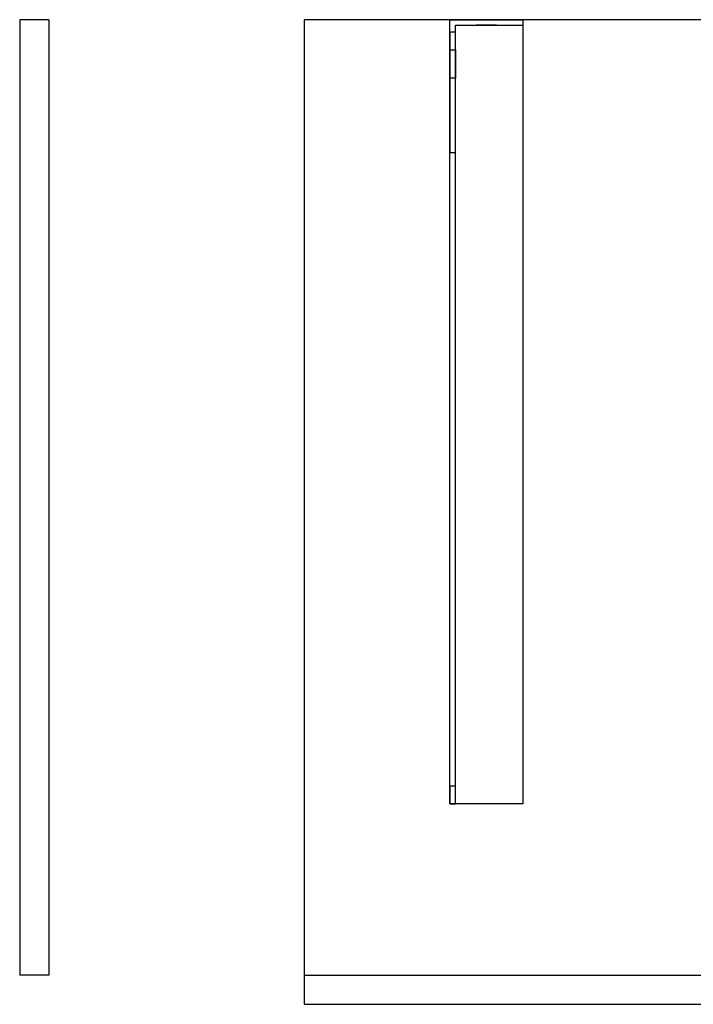
# Model space of a CAD drawing. Units: millimetres. Extents: x -1556 to 1400, y -540 to 0.
# Drawn here: x -1556 to -1186, y -540 to 0 of the extents above; entities that cross this region are included whole.
import ezdxf
from ezdxf.lldxf.tags import DXFTag

# ---------------------------------------------------------------- set-up
doc = ezdxf.new("R2010")
doc.units = ezdxf.units.MM
for name, color, linetype, true_color in [('VERASE001I10$0000', 7, 'CONTINUOUS', 0xffffff), ('VERASE001I11$0000', 7, 'CONTINUOUS', 0xffffff), ('VERASE001I2$0000', 7, 'CONTINUOUS', 0xffffff), ('VERASE001I23$0000', 7, 'CONTINUOUS', 0xffffff), ('VERASE001I29$0000', 7, 'CONTINUOUS', 0xffffff), ('VERASE001I36$0000', 7, 'CONTINUOUS', 0xffffff), ('VERASE001I39$0000', 7, 'CONTINUOUS', 0xffffff), ('VERASE001I40$0000', 7, 'CONTINUOUS', 0xffffff), ('VERASE001I5$0000', 7, 'CONTINUOUS', 0xffffff), ('VERASE001I6$0000', 7, 'CONTINUOUS', 0xffffff), ('VERASE001I8$0000', 7, 'CONTINUOUS', 0xffffff), ('VERASE001I9$0000', 7, 'CONTINUOUS', 0xffffff), ('VERASE003I297$0100', 7, 'CONTINUOUS', 0xffffff), ('VERASE003I298$1000', 7, 'CONTINUOUS', 0xffffff), ('VERASE003I299$0110', 7, 'CONTINUOUS', 0xffffff), ('VERASE003I300$0010', 7, 'CONTINUOUS', 0xffffff), ('VERASE003I301$0010', 7, 'CONTINUOUS', 0xffffff), ('VERASE003I302$0100', 7, 'CONTINUOUS', 0xffffff), ('VERASE003I303$0000', 7, 'CONTINUOUS', 0xffffff), ('VERASE003I304$1010', 7, 'CONTINUOUS', 0xffffff), ('VERASE003I305$1100', 7, 'CONTINUOUS', 0xffffff), ('VERASE003I306$0000', 7, 'CONTINUOUS', 0xffffff), ('VERASE003I307$1000', 7, 'CONTINUOUS', 0xffffff), ('VERASE003I308$0000', 7, 'CONTINUOUS', 0xffffff), ('VERASE008I311$1000', 7, 'CONTINUOUS', 0xffffff), ('VERASE008I312$1001', 7, 'CONTINUOUS', 0xffffff), ('VERASE008I313$1000', 7, 'CONTINUOUS', 0xffffff), ('VERASE008I314$1000', 7, 'CONTINUOUS', 0xffffff), ('VERASE008I315$1000', 7, 'CONTINUOUS', 0xffffff), ('VERASE008I316$1000', 7, 'CONTINUOUS', 0xffffff), ('VERASE008I317$1000', 7, 'CONTINUOUS', 0xffffff), ('VERASE008I318$1000', 7, 'CONTINUOUS', 0xffffff), ('VERASE008I319$1000', 7, 'CONTINUOUS', 0xffffff), ('VERASE008I320$1000', 7, 'CONTINUOUS', 0xffffff), ('VERASE008I321$1000', 7, 'CONTINUOUS', 0xffffff), ('VERASE008I322$1000', 7, 'CONTINUOUS', 0xffffff), ('VERASE008I323$1001', 7, 'CONTINUOUS', 0xffffff), ('VERASE008I324$1000', 7, 'CONTINUOUS', 0xffffff), ('VERASE008I325$1001', 7, 'CONTINUOUS', 0xffffff), ('VERASE008I326$1001', 7, 'CONTINUOUS', 0xffffff), ('VERASE008I327$1000', 7, 'CONTINUOUS', 0xffffff), ('VERASE008I328$1000', 7, 'CONTINUOUS', 0xffffff), ('VERASE008I329$1001', 7, 'CONTINUOUS', 0xffffff), ('VERASE008I330$1000', 7, 'CONTINUOUS', 0xffffff), ('VERASE008I331$1000', 7, 'CONTINUOUS', 0xffffff), ('VERASE008I332$1000', 7, 'CONTINUOUS', 0xffffff), ('VERASE008I333$1000', 7, 'CONTINUOUS', 0xffffff), ('VERASE008I334$1000', 7, 'CONTINUOUS', 0xffffff), ('VERASE008I335$1000', 7, 'CONTINUOUS', 0xffffff), ('VERASE008I336$1000', 7, 'CONTINUOUS', 0xffffff), ('VERASE008I337$1001', 7, 'CONTINUOUS', 0xffffff), ('VERASE008I338$1001', 7, 'CONTINUOUS', 0xffffff), ('VERASE008I339$1000', 7, 'CONTINUOUS', 0xffffff), ('VERASE008I340$1000', 7, 'CONTINUOUS', 0xffffff), ('VERASE008I341$1000', 7, 'CONTINUOUS', 0xffffff), ('VERASE008I342$1000', 7, 'CONTINUOUS', 0xffffff), ('VERASE008I343$1001', 7, 'CONTINUOUS', 0xffffff), ('VERASE008I344$1001', 7, 'CONTINUOUS', 0xffffff), ('VERASE008I345$1000', 7, 'CONTINUOUS', 0xffffff), ('VERASE008I346$1000', 7, 'CONTINUOUS', 0xffffff), ('VERASE008I347$1000', 7, 'CONTINUOUS', 0xffffff), ('VERASE008I348$1000', 7, 'CONTINUOUS', 0xffffff), ('VERASE008I349$1000', 7, 'CONTINUOUS', 0xffffff), ('VERASE008I350$1000', 7, 'CONTINUOUS', 0xffffff), ('VERASE008I351$1000', 7, 'CONTINUOUS', 0xffffff), ('VERASE008I352$1000', 7, 'CONTINUOUS', 0xffffff), ('VMODIFIED001I10$0001', 7, 'CONTINUOUS', 0xffffff), ('VMODIFIED001I10$0100', 7, 'CONTINUOUS', 0xffffff), ('VMODIFIED001I11$0001', 7, 'CONTINUOUS', 0xffffff), ('VMODIFIED001I11$0010', 7, 'CONTINUOUS', 0xffffff), ('VMODIFIED001I2$0001', 7, 'CONTINUOUS', 0xffffff), ('VMODIFIED001I2$0010', 7, 'CONTINUOUS', 0xffffff), ('VMODIFIED001I23$0100', 7, 'CONTINUOUS', 0xffffff), ('VMODIFIED001I36$0001', 7, 'CONTINUOUS', 0xffffff), ('VMODIFIED001I36$0010', 7, 'CONTINUOUS', 0xffffff), ('VMODIFIED001I39$0001', 7, 'CONTINUOUS', 0xffffff), ('VMODIFIED001I39$0010', 7, 'CONTINUOUS', 0xffffff), ('VMODIFIED001I5$0001', 7, 'CONTINUOUS', 0xffffff), ('VMODIFIED001I5$0010', 7, 'CONTINUOUS', 0xffffff), ('VMODIFIED001I5$0100', 7, 'CONTINUOUS', 0xffffff), ('VMODIFIED001I6$0001', 7, 'CONTINUOUS', 0xffffff), ('VMODIFIED001I6$1000', 7, 'CONTINUOUS', 0xffffff), ('VMODIFIED001I8$0001', 7, 'CONTINUOUS', 0xffffff), ('VMODIFIED001I8$0100', 7, 'CONTINUOUS', 0xffffff), ('VMODIFIED001I8$1000', 7, 'CONTINUOUS', 0xffffff), ('VMODIFIED001I9$0001', 7, 'CONTINUOUS', 0xffffff), ('VMODIFIED001I9$0010', 7, 'CONTINUOUS', 0xffffff), ('VMODIFIED001I9$1000', 7, 'CONTINUOUS', 0xffffff), ('VMODIFIED003I297$0001', 7, 'CONTINUOUS', 0xffffff), ('VMODIFIED003I298$0001', 7, 'CONTINUOUS', 0xffffff), ('VMODIFIED003I299$0001', 7, 'CONTINUOUS', 0xffffff), ('VMODIFIED003I300$0001', 7, 'CONTINUOUS', 0xffffff), ('VMODIFIED003I301$0001', 7, 'CONTINUOUS', 0xffffff), ('VMODIFIED003I302$0001', 7, 'CONTINUOUS', 0xffffff), ('VMODIFIED003I304$0001', 7, 'CONTINUOUS', 0xffffff), ('VMODIFIED003I305$0001', 7, 'CONTINUOUS', 0xffffff), ('VMODIFIED003I307$0001', 7, 'CONTINUOUS', 0xffffff), ('VMODIFIED008I311$0100', 7, 'CONTINUOUS', 0xffffff), ('VMODIFIED008I312$0010', 7, 'CONTINUOUS', 0xffffff), ('VMODIFIED008I315$0010', 7, 'CONTINUOUS', 0xffffff), ('VMODIFIED008I318$0010', 7, 'CONTINUOUS', 0xffffff), ('VMODIFIED008I318$0100', 7, 'CONTINUOUS', 0xffffff), ('VMODIFIED008I322$0010', 7, 'CONTINUOUS', 0xffffff), ('VMODIFIED008I322$0100', 7, 'CONTINUOUS', 0xffffff), ('VMODIFIED008I323$0010', 7, 'CONTINUOUS', 0xffffff), ('VMODIFIED008I323$0100', 7, 'CONTINUOUS', 0xffffff), ('VMODIFIED008I324$0100', 7, 'CONTINUOUS', 0xffffff), ('VMODIFIED008I325$0100', 7, 'CONTINUOUS', 0xffffff), ('VMODIFIED008I326$0100', 7, 'CONTINUOUS', 0xffffff), ('VMODIFIED008I327$0010', 7, 'CONTINUOUS', 0xffffff), ('VMODIFIED008I328$0100', 7, 'CONTINUOUS', 0xffffff), ('VMODIFIED008I329$0100', 7, 'CONTINUOUS', 0xffffff), ('VMODIFIED008I331$0100', 7, 'CONTINUOUS', 0xffffff), ('VMODIFIED008I333$0010', 7, 'CONTINUOUS', 0xffffff), ('VMODIFIED008I335$0100', 7, 'CONTINUOUS', 0xffffff), ('VMODIFIED008I336$0001', 7, 'CONTINUOUS', 0xffffff), ('VMODIFIED008I336$0100', 7, 'CONTINUOUS', 0xffffff), ('VMODIFIED008I337$0100', 7, 'CONTINUOUS', 0xffffff), ('VMODIFIED008I338$0010', 7, 'CONTINUOUS', 0xffffff), ('VMODIFIED008I338$0100', 7, 'CONTINUOUS', 0xffffff), ('VMODIFIED008I339$0100', 7, 'CONTINUOUS', 0xffffff), ('VMODIFIED008I341$0100', 7, 'CONTINUOUS', 0xffffff), ('VMODIFIED008I343$0100', 7, 'CONTINUOUS', 0xffffff), ('VMODIFIED008I345$0010', 7, 'CONTINUOUS', 0xffffff), ('VMODIFIED008I345$0100', 7, 'CONTINUOUS', 0xffffff), ('VMODIFIED008I346$0010', 7, 'CONTINUOUS', 0xffffff), ('VMODIFIED008I346$0100', 7, 'CONTINUOUS', 0xffffff), ('VMODIFIED008I347$0100', 7, 'CONTINUOUS', 0xffffff), ('VMODIFIED008I348$0100', 7, 'CONTINUOUS', 0xffffff), ('VMODIFIED008I349$0100', 7, 'CONTINUOUS', 0xffffff), ('VMODIFIED008I350$0100', 7, 'CONTINUOUS', 0xffffff), ('VMODIFIED008I351$0100', 7, 'CONTINUOUS', 0xffffff), ('VMODIFIED008I352$0100', 7, 'CONTINUOUS', 0xffffff)]:
    doc.layers.add(name, color=color, linetype=linetype, true_color=true_color)
tags = doc.linetypes.add('DASHED', pattern=[25.72, 12.86, -12.86]).pattern_tags.tags
tags[6:7] = [DXFTag(74, 4), DXFTag(75, 0), DXFTag(340, '0'), DXFTag(46, 0.0), DXFTag(50, 0.0), DXFTag(44, 0.0), DXFTag(45, 0.0)]
tags[4:5] = [DXFTag(74, 4), DXFTag(75, 0), DXFTag(340, '0'), DXFTag(46, 0.0), DXFTag(50, 0.0), DXFTag(44, 0.0), DXFTag(45, 0.0)]

msp = doc.modelspace()

# ---------------------------------------------------------------- linework, layer by layer
at = {"layer": 'VERASE001I10$0000', "color": 9, "linetype": 'Continuous'}
msp.add_line((-1400, -540, -300), (1400, -540, -300), dxfattribs=at)
at = {"layer": 'VERASE001I11$0000', "color": 9, "linetype": 'Continuous'}
msp.add_line((-1400, 0, -16), (-1400, 0), dxfattribs=at)
at = {"layer": 'VERASE001I2$0000', "color": 9, "linetype": 'Continuous'}
msp.add_line((-1400, -524, -300), (-1400, -540, -300), dxfattribs=at)
at = {"layer": 'VERASE001I23$0000', "color": 9, "linetype": 'Continuous'}
msp.add_line((-1400, -524, -16), (-656.63, -524, -16), dxfattribs=at)
at = {"layer": 'VERASE001I29$0000', "color": 9, "linetype": 'Continuous'}
msp.add_line((-1400, -524, -300), (1400, -524, -300), dxfattribs=at)
at = {"layer": 'VERASE001I36$0000', "color": 9, "linetype": 'Continuous'}
msp.add_line((-1400, -524, -300), (-1400, -524, -16), dxfattribs=at)
at = {"layer": 'VERASE001I39$0000', "color": 9, "linetype": 'Continuous'}
msp.add_line((-1400, 0, -16), (-1400, -524, -16), dxfattribs=at)
at = {"layer": 'VERASE001I40$0000', "color": 9, "linetype": 'Continuous'}
msp.add_line((1400, 0, -16), (-1400, 0, -16), dxfattribs=at)
at = {"layer": 'VERASE001I5$0000', "color": 9, "linetype": 'Continuous'}
msp.add_line((-1400, -540, -300), (-1400, -540), dxfattribs=at)
at = {"layer": 'VERASE001I6$0000', "color": 9, "linetype": 'Continuous'}
msp.add_line((1400, 0), (-1400, 0), dxfattribs=at)
at = {"layer": 'VERASE001I8$0000', "color": 9, "linetype": 'Continuous'}
msp.add_line((-1400, -540), (-650, -540), dxfattribs=at)
at = {"layer": 'VERASE001I9$0000', "color": 9, "linetype": 'Continuous'}
msp.add_line((-1400, 0), (-1400, -540), dxfattribs=at)
at = {"layer": 'VERASE003I297$0100', "color": 252, "linetype": 'Continuous'}
msp.add_line((-1540, -524, -16), (-1540, -524, -300), dxfattribs=at)
at = {"layer": 'VERASE003I298$1000', "color": 252, "linetype": 'Continuous'}
msp.add_line((-1540, 0, -16), (-1556, 0, -16), dxfattribs=at)
at = {"layer": 'VERASE003I299$0110', "color": 252, "linetype": 'Continuous'}
msp.add_line((-1556, -524, -16), (-1556, -524, -300), dxfattribs=at)
at = {"layer": 'VERASE003I300$0010', "color": 252, "linetype": 'Continuous'}
msp.add_line((-1556, 0, -300), (-1556, -524, -300), dxfattribs=at)
at = {"layer": 'VERASE003I301$0010', "color": 252, "linetype": 'Continuous'}
msp.add_line((-1556, 0, -16), (-1556, 0, -300), dxfattribs=at)
at = {"layer": 'VERASE003I302$0100', "color": 252, "linetype": 'Continuous'}
msp.add_line((-1540, -524, -300), (-1556, -524, -300), dxfattribs=at)
at = {"layer": 'VERASE003I303$0000', "color": 252, "linetype": 'Continuous'}
msp.add_line((-1540, 0, -300), (-1556, 0, -300), dxfattribs=at)
at = {"layer": 'VERASE003I304$1010', "color": 252, "linetype": 'Continuous'}
msp.add_line((-1556, 0, -16), (-1556, -524, -16), dxfattribs=at)
at = {"layer": 'VERASE003I305$1100', "color": 252, "linetype": 'Continuous'}
msp.add_line((-1540, -524, -16), (-1556, -524, -16), dxfattribs=at)
at = {"layer": 'VERASE003I306$0000', "color": 252, "linetype": 'Continuous'}
msp.add_line((-1540, 0, -16), (-1540, 0, -300), dxfattribs=at)
at = {"layer": 'VERASE003I307$1000', "color": 252, "linetype": 'Continuous'}
msp.add_line((-1540, 0, -16), (-1540, -524, -16), dxfattribs=at)
at = {"layer": 'VERASE003I308$0000', "color": 252, "linetype": 'Continuous'}
msp.add_line((-1540, 0, -300), (-1540, -524, -300), dxfattribs=at)
at = {"layer": 'VERASE008I311$1000', "color": 252, "linetype": 'Continuous'}
msp.add_line((-1280, -430, -19), (-1280, -430, -16), dxfattribs=at)
at = {"layer": 'VERASE008I312$1001', "color": 252, "linetype": 'Continuous'}
msp.add_line((-1320, 0, -181), (-1320, 0, -16), dxfattribs=at)
at = {"layer": 'VERASE008I313$1000', "color": 252, "linetype": 'Continuous'}
msp.add_line((-1280, -430, -16), (-1320, -430, -16), dxfattribs=at)
at = {"layer": 'VERASE008I314$1000', "color": 252, "linetype": 'Continuous'}
msp.add_line((-1280, 0, -181), (-1280, 0, -16), dxfattribs=at)
at = {"layer": 'VERASE008I315$1000', "color": 252, "linetype": 'Continuous'}
msp.add_line((-1320, -6.76, -181), (-1320, 0, -181), dxfattribs=at)
at = {"layer": 'VERASE008I316$1000', "color": 252, "linetype": 'Continuous'}
msp.add_line((-1320, -430, -16), (-1320, 0, -16), dxfattribs=at)
at = {"layer": 'VERASE008I317$1000', "color": 252, "linetype": 'Continuous'}
msp.add_line((-1280, 0, -16), (-1280, -430, -16), dxfattribs=at)
at = {"layer": 'VERASE008I318$1000', "color": 252, "linetype": 'Continuous'}
msp.add_line((-1320, -430, -36.34), (-1320, -430, -16), dxfattribs=at)
at = {"layer": 'VERASE008I319$1000', "color": 252, "linetype": 'Continuous'}
msp.add_line((-1320, 0, -181), (-1280, 0, -181), dxfattribs=at)
at = {"layer": 'VERASE008I320$1000', "color": 252, "linetype": 'Continuous'}
msp.add_line((-1280, 0, -181), (-1280, -3, -181), dxfattribs=at)
at = {"layer": 'VERASE008I321$1000', "color": 252, "linetype": 'Continuous'}
msp.add_line((-1320, 0, -16), (-1280, 0, -16), dxfattribs=at)
at = {"layer": 'VERASE008I322$1000', "color": 252, "linetype": 'Continuous'}
msp.add_line((-1320, -420.35, -46.34), (-1320, -72.77, -58.47), dxfattribs=at)
at = {"layer": 'VERASE008I323$1001', "color": 252, "linetype": 'Continuous'}
msp.add_line((-1320, -16.57, -172.91), (-1320, -32.06, -93.24), dxfattribs=at)
at = {"layer": 'VERASE008I324$1000', "color": 252, "linetype": 'Continuous'}
msp.add_line((-1280, -430, -19), (-1317, -430, -19), dxfattribs=at)
at = {"layer": 'VERASE008I325$1001', "color": 252, "linetype": 'Continuous'}
msp.add_line((-1317, -16.57, -172.91), (-1317, -32.06, -93.24), dxfattribs=at)
at = {"layer": 'VERASE008I326$1001', "color": 252, "linetype": 'Continuous'}
msp.add_line((-1317, -3, -181), (-1280, -3, -181), dxfattribs=at)
at = {"layer": 'VERASE008I327$1000', "color": 252, "linetype": 'Continuous'}
msp.add_line((-1317, -3, -181), (-1317, -3, -19), dxfattribs=at)
at = {"layer": 'VERASE008I328$1000', "color": 252, "linetype": 'Continuous'}
msp.add_line((-1317, -430, -36.34), (-1317, -430, -19), dxfattribs=at)
at = {"layer": 'VERASE008I329$1001', "color": 252, "linetype": 'Continuous'}
msp.add_line((-1280, -3, -181), (-1280, -3, -19), dxfattribs=at)
at = {"layer": 'VERASE008I330$1000', "color": 252, "linetype": 'Continuous'}
msp.add_line((-1317, -6.76, -181), (-1317, -3, -181), dxfattribs=at)
at = {"layer": 'VERASE008I331$1000', "color": 252, "linetype": 'Continuous'}
msp.add_line((-1317, -420.35, -46.34), (-1317, -72.77, -58.47), dxfattribs=at)
at = {"layer": 'VERASE008I332$1000', "color": 252, "linetype": 'Continuous'}
msp.add_line((-1317, -3, -19), (-1280, -3, -19), dxfattribs=at)
at = {"layer": 'VERASE008I333$1000', "color": 252, "linetype": 'Continuous'}
msp.add_line((-1317, -430, -19), (-1317, -3, -19), dxfattribs=at)
at = {"layer": 'VERASE008I334$1000', "color": 252, "linetype": 'Continuous'}
msp.add_line((-1280, -3, -19), (-1280, -430, -19), dxfattribs=at)
at = {"layer": 'VERASE008I335$1000', "color": 252, "linetype": 'Continuous'}
msp.add_line((-1320, -72.77, -58.47), (-1317, -72.77, -58.47), dxfattribs=at)
at = {"layer": 'VERASE008I336$1000', "color": 252, "linetype": 'Continuous'}
msp.add_line((-1317, -32.06, -93.24), (-1320, -32.06, -93.24), dxfattribs=at)
at = {"layer": 'VERASE008I337$1001', "color": 252, "linetype": 'Continuous', "extrusion": (-1, 0, 0)}
msp.add_arc((74.27, -101.45, 1317), 43, 92, 169, dxfattribs=at)
at = {"layer": 'VERASE008I338$1001', "color": 252, "linetype": 'Continuous', "extrusion": (1, 0, 0)}
msp.add_arc((-74.27, -101.45, -1320), 43, 11, 88, dxfattribs=at)
at = {"layer": 'VERASE008I339$1000', "color": 252, "linetype": 'Continuous', "extrusion": (0, -1, 0)}
msp.add_circle((-1300, -46, 3), 5.5, dxfattribs=at)
at = {"layer": 'VERASE008I340$1000', "color": 252, "linetype": 'Continuous', "extrusion": (0, -1, 0)}
msp.add_circle((-1300, -46), 5.5, dxfattribs=at)
at = {"layer": 'VERASE008I341$1000', "color": 252, "linetype": 'Continuous', "extrusion": (0, -1, 0)}
msp.add_circle((-1300, -81, 3), 5.5, dxfattribs=at)
at = {"layer": 'VERASE008I342$1000', "color": 252, "linetype": 'Continuous', "extrusion": (0, -1, 0)}
msp.add_circle((-1300, -81), 5.5, dxfattribs=at)
at = {"layer": 'VERASE008I343$1001', "color": 252, "linetype": 'Continuous', "extrusion": (0, -1, 0)}
msp.add_circle((-1300, -146, 3), 5.5, dxfattribs=at)
at = {"layer": 'VERASE008I344$1001', "color": 252, "linetype": 'Continuous', "extrusion": (0, -1, 0)}
msp.add_circle((-1300, -146), 5.5, dxfattribs=at)
at = {"layer": 'VERASE008I345$1000', "color": 252, "linetype": 'Continuous', "extrusion": (-1, 0, 0)}
msp.add_arc((6.76, -171, 1320), 10, 270, 349, dxfattribs=at)
at = {"layer": 'VERASE008I346$1000', "color": 252, "linetype": 'Continuous', "extrusion": (-1, 0, 0)}
msp.add_arc((420, -36.34, 1320), 10, 272, 360, dxfattribs=at)
at = {"layer": 'VERASE008I347$1000', "color": 252, "linetype": 'Continuous'}
msp.add_line((-1320, -430, -36.34), (-1317, -430, -36.34), dxfattribs=at)
at = {"layer": 'VERASE008I348$1000', "color": 252, "linetype": 'Continuous', "extrusion": (1, 0, 0)}
msp.add_arc((-6.76, -171, -1317), 10, 191, 270, dxfattribs=at)
at = {"layer": 'VERASE008I349$1000', "color": 252, "linetype": 'Continuous', "extrusion": (1, 0, 0)}
msp.add_arc((-420, -36.34, -1317), 10, 180, 268, dxfattribs=at)
at = {"layer": 'VERASE008I350$1000', "color": 252, "linetype": 'Continuous'}
msp.add_line((-1320, -16.57, -172.91), (-1317, -16.57, -172.91), dxfattribs=at)
at = {"layer": 'VERASE008I351$1000', "color": 252, "linetype": 'Continuous'}
msp.add_line((-1317, -6.76, -181), (-1320, -6.76, -181), dxfattribs=at)
at = {"layer": 'VERASE008I352$1000', "color": 252, "linetype": 'Continuous'}
msp.add_line((-1317, -420.35, -46.34), (-1320, -420.35, -46.34), dxfattribs=at)
at = {"layer": 'VMODIFIED001I10$0001', "color": 9, "linetype": 'Continuous'}
msp.add_line((-1400, -540, -300), (1400, -540, -300), dxfattribs=at)
at = {"layer": 'VMODIFIED001I10$0100', "color": 9, "linetype": 'Continuous'}
msp.add_line((-1400, -540, -300), (1400, -540, -300), dxfattribs=at)
at = {"layer": 'VMODIFIED001I11$0001', "color": 9, "linetype": 'Continuous'}
msp.add_line((-1400, 0, -16), (-1400, 0), dxfattribs=at)
at = {"layer": 'VMODIFIED001I11$0010', "color": 9, "linetype": 'Continuous'}
msp.add_line((-1400, 0, -16), (-1400, 0), dxfattribs=at)
at = {"layer": 'VMODIFIED001I2$0001', "color": 9, "linetype": 'Continuous'}
msp.add_line((-1400, -524, -300), (-1400, -540, -300), dxfattribs=at)
at = {"layer": 'VMODIFIED001I2$0010', "color": 9, "linetype": 'Continuous'}
msp.add_line((-1400, -524, -300), (-1400, -540, -300), dxfattribs=at)
at = {"layer": 'VMODIFIED001I23$0100', "color": 13, "linetype": 'DASHED'}
msp.add_line((-1400, -524, -16), (-656.63, -524, -16), dxfattribs=at)
at = {"layer": 'VMODIFIED001I36$0001', "color": 9, "linetype": 'Continuous'}
msp.add_line((-1400, -524, -300), (-1400, -524, -16), dxfattribs=at)
at = {"layer": 'VMODIFIED001I36$0010', "color": 9, "linetype": 'Continuous'}
msp.add_line((-1400, -524, -300), (-1400, -524, -16), dxfattribs=at)
at = {"layer": 'VMODIFIED001I39$0001', "color": 9, "linetype": 'Continuous'}
msp.add_line((-1400, 0, -16), (-1400, -524, -16), dxfattribs=at)
at = {"layer": 'VMODIFIED001I39$0010', "color": 9, "linetype": 'Continuous'}
msp.add_line((-1400, 0, -16), (-1400, -524, -16), dxfattribs=at)
at = {"layer": 'VMODIFIED001I5$0001', "color": 9, "linetype": 'Continuous'}
msp.add_line((-1400, -540, -300), (-1400, -540), dxfattribs=at)
at = {"layer": 'VMODIFIED001I5$0010', "color": 9, "linetype": 'Continuous'}
msp.add_line((-1400, -540, -300), (-1400, -540), dxfattribs=at)
at = {"layer": 'VMODIFIED001I5$0100', "color": 9, "linetype": 'Continuous'}
msp.add_line((-1400, -540, -300), (-1400, -540), dxfattribs=at)
at = {"layer": 'VMODIFIED001I6$0001', "color": 9, "linetype": 'Continuous'}
msp.add_line((1400, 0), (-1400, 0), dxfattribs=at)
at = {"layer": 'VMODIFIED001I6$1000', "color": 9, "linetype": 'Continuous'}
msp.add_line((1400, 0), (-1400, 0), dxfattribs=at)
at = {"layer": 'VMODIFIED001I8$0001', "color": 9, "linetype": 'Continuous'}
msp.add_line((-1400, -540), (-650, -540), dxfattribs=at)
at = {"layer": 'VMODIFIED001I8$0100', "color": 9, "linetype": 'Continuous'}
msp.add_line((-1400, -540), (-650, -540), dxfattribs=at)
at = {"layer": 'VMODIFIED001I8$1000', "color": 9, "linetype": 'Continuous'}
msp.add_line((-1400, -540), (-650, -540), dxfattribs=at)
at = {"layer": 'VMODIFIED001I9$0001', "color": 9, "linetype": 'Continuous'}
msp.add_line((-1400, 0), (-1400, -540), dxfattribs=at)
at = {"layer": 'VMODIFIED001I9$0010', "color": 9, "linetype": 'Continuous'}
msp.add_line((-1400, 0), (-1400, -540), dxfattribs=at)
at = {"layer": 'VMODIFIED001I9$1000', "color": 9, "linetype": 'Continuous'}
msp.add_line((-1400, 0), (-1400, -540), dxfattribs=at)
at = {"layer": 'VMODIFIED003I297$0001', "color": 9, "linetype": 'Continuous'}
msp.add_line((-1540, -524, -16), (-1540, -524, -300), dxfattribs=at)
at = {"layer": 'VMODIFIED003I298$0001', "color": 9, "linetype": 'Continuous'}
msp.add_line((-1540, 0, -16), (-1556, 0, -16), dxfattribs=at)
at = {"layer": 'VMODIFIED003I299$0001', "color": 9, "linetype": 'Continuous'}
msp.add_line((-1556, -524, -16), (-1556, -524, -300), dxfattribs=at)
at = {"layer": 'VMODIFIED003I300$0001', "color": 9, "linetype": 'Continuous'}
msp.add_line((-1556, 0, -300), (-1556, -524, -300), dxfattribs=at)
at = {"layer": 'VMODIFIED003I301$0001', "color": 9, "linetype": 'Continuous'}
msp.add_line((-1556, 0, -16), (-1556, 0, -300), dxfattribs=at)
at = {"layer": 'VMODIFIED003I302$0001', "color": 9, "linetype": 'Continuous'}
msp.add_line((-1540, -524, -300), (-1556, -524, -300), dxfattribs=at)
at = {"layer": 'VMODIFIED003I304$0001', "color": 9, "linetype": 'Continuous'}
msp.add_line((-1556, 0, -16), (-1556, -524, -16), dxfattribs=at)
at = {"layer": 'VMODIFIED003I305$0001', "color": 9, "linetype": 'Continuous'}
msp.add_line((-1540, -524, -16), (-1556, -524, -16), dxfattribs=at)
at = {"layer": 'VMODIFIED003I307$0001', "color": 9, "linetype": 'Continuous'}
msp.add_line((-1540, 0, -16), (-1540, -524, -16), dxfattribs=at)
at = {"layer": 'VMODIFIED008I311$0100', "color": 13, "linetype": 'DASHED'}
msp.add_line((-1280, -430, -19), (-1280, -430, -16), dxfattribs=at)
at = {"layer": 'VMODIFIED008I312$0010', "color": 9, "linetype": 'Continuous'}
msp.add_line((-1320, 0, -181), (-1320, 0, -16), dxfattribs=at)
at = {"layer": 'VMODIFIED008I315$0010', "color": 9, "linetype": 'Continuous'}
msp.add_line((-1320, -6.76, -181), (-1320, 0, -181), dxfattribs=at)
at = {"layer": 'VMODIFIED008I318$0010', "color": 9, "linetype": 'Continuous'}
msp.add_line((-1320, -430, -36.34), (-1320, -430, -16), dxfattribs=at)
at = {"layer": 'VMODIFIED008I318$0100', "color": 13, "linetype": 'DASHED'}
msp.add_line((-1320, -430, -36.34), (-1320, -430, -16), dxfattribs=at)
at = {"layer": 'VMODIFIED008I322$0010', "color": 9, "linetype": 'Continuous'}
msp.add_line((-1320, -420.35, -46.34), (-1320, -72.77, -58.47), dxfattribs=at)
at = {"layer": 'VMODIFIED008I322$0100', "color": 13, "linetype": 'DASHED'}
msp.add_line((-1320, -420.35, -46.34), (-1320, -72.77, -58.47), dxfattribs=at)
at = {"layer": 'VMODIFIED008I323$0010', "color": 9, "linetype": 'Continuous'}
msp.add_line((-1320, -16.57, -172.91), (-1320, -32.06, -93.24), dxfattribs=at)
at = {"layer": 'VMODIFIED008I323$0100', "color": 13, "linetype": 'DASHED'}
msp.add_line((-1320, -16.57, -172.91), (-1320, -32.06, -93.24), dxfattribs=at)
at = {"layer": 'VMODIFIED008I324$0100', "color": 13, "linetype": 'DASHED'}
msp.add_line((-1280, -430, -19), (-1317, -430, -19), dxfattribs=at)
at = {"layer": 'VMODIFIED008I325$0100', "color": 13, "linetype": 'DASHED'}
msp.add_line((-1317, -16.57, -172.91), (-1317, -32.06, -93.24), dxfattribs=at)
at = {"layer": 'VMODIFIED008I326$0100', "color": 13, "linetype": 'DASHED'}
msp.add_line((-1317, -3, -181), (-1280, -3, -181), dxfattribs=at)
at = {"layer": 'VMODIFIED008I327$0010', "color": 13, "linetype": 'DASHED'}
msp.add_line((-1317, -3, -181), (-1317, -3, -19), dxfattribs=at)
at = {"layer": 'VMODIFIED008I328$0100', "color": 13, "linetype": 'DASHED'}
msp.add_line((-1317, -430, -36.34), (-1317, -430, -19), dxfattribs=at)
at = {"layer": 'VMODIFIED008I329$0100', "color": 13, "linetype": 'DASHED'}
msp.add_line((-1280, -3, -181), (-1280, -3, -19), dxfattribs=at)
at = {"layer": 'VMODIFIED008I331$0100', "color": 13, "linetype": 'DASHED'}
msp.add_line((-1317, -420.35, -46.34), (-1317, -72.77, -58.47), dxfattribs=at)
at = {"layer": 'VMODIFIED008I333$0010', "color": 13, "linetype": 'DASHED'}
msp.add_line((-1317, -430, -19), (-1317, -3, -19), dxfattribs=at)
at = {"layer": 'VMODIFIED008I335$0100', "color": 13, "linetype": 'DASHED'}
msp.add_line((-1320, -72.77, -58.47), (-1317, -72.77, -58.47), dxfattribs=at)
at = {"layer": 'VMODIFIED008I336$0001', "color": 13, "linetype": 'Continuous'}
msp.add_line((-1317, -32.06, -93.24), (-1320, -32.06, -93.24), dxfattribs=at)
at = {"layer": 'VMODIFIED008I336$0100', "color": 13, "linetype": 'DASHED'}
msp.add_line((-1317, -32.06, -93.24), (-1320, -32.06, -93.24), dxfattribs=at)
at = {"layer": 'VMODIFIED008I337$0100', "color": 13, "linetype": 'DASHED', "extrusion": (-1, 0, 0)}
msp.add_arc((74.27, -101.45, 1317), 43, 92, 169, dxfattribs=at)
at = {"layer": 'VMODIFIED008I338$0010', "color": 9, "linetype": 'Continuous', "extrusion": (1, 0, 0)}
msp.add_arc((-74.27, -101.45, -1320), 43, 11, 88, dxfattribs=at)
at = {"layer": 'VMODIFIED008I338$0100', "color": 13, "linetype": 'DASHED', "extrusion": (1, 0, 0)}
msp.add_arc((-74.27, -101.45, -1320), 43, 11, 88, dxfattribs=at)
at = {"layer": 'VMODIFIED008I339$0100', "color": 13, "linetype": 'DASHED', "extrusion": (0, -1, 0)}
msp.add_circle((-1300, -46, 3), 5.5, dxfattribs=at)
at = {"layer": 'VMODIFIED008I341$0100', "color": 13, "linetype": 'DASHED', "extrusion": (0, -1, 0)}
msp.add_circle((-1300, -81, 3), 5.5, dxfattribs=at)
at = {"layer": 'VMODIFIED008I343$0100', "color": 13, "linetype": 'DASHED', "extrusion": (0, -1, 0)}
msp.add_circle((-1300, -146, 3), 5.5, dxfattribs=at)
at = {"layer": 'VMODIFIED008I345$0010', "color": 9, "linetype": 'Continuous', "extrusion": (-1, 0, 0)}
msp.add_arc((6.76, -171, 1320), 10, 270, 349, dxfattribs=at)
at = {"layer": 'VMODIFIED008I345$0100', "color": 13, "linetype": 'DASHED', "extrusion": (-1, 0, 0)}
msp.add_arc((6.76, -171, 1320), 10, 270, 349, dxfattribs=at)
at = {"layer": 'VMODIFIED008I346$0010', "color": 9, "linetype": 'Continuous', "extrusion": (-1, 0, 0)}
msp.add_arc((420, -36.34, 1320), 10, 272, 360, dxfattribs=at)
at = {"layer": 'VMODIFIED008I346$0100', "color": 13, "linetype": 'DASHED', "extrusion": (-1, 0, 0)}
msp.add_arc((420, -36.34, 1320), 10, 272, 360, dxfattribs=at)
at = {"layer": 'VMODIFIED008I347$0100', "color": 13, "linetype": 'DASHED'}
msp.add_line((-1320, -430, -36.34), (-1317, -430, -36.34), dxfattribs=at)
at = {"layer": 'VMODIFIED008I348$0100', "color": 13, "linetype": 'DASHED', "extrusion": (1, 0, 0)}
msp.add_arc((-6.76, -171, -1317), 10, 191, 270, dxfattribs=at)
at = {"layer": 'VMODIFIED008I349$0100', "color": 13, "linetype": 'DASHED', "extrusion": (1, 0, 0)}
msp.add_arc((-420, -36.34, -1317), 10, 180, 268, dxfattribs=at)
at = {"layer": 'VMODIFIED008I350$0100', "color": 13, "linetype": 'DASHED'}
msp.add_line((-1320, -16.57, -172.91), (-1317, -16.57, -172.91), dxfattribs=at)
at = {"layer": 'VMODIFIED008I351$0100', "color": 13, "linetype": 'DASHED'}
msp.add_line((-1317, -6.76, -181), (-1320, -6.76, -181), dxfattribs=at)
at = {"layer": 'VMODIFIED008I352$0100', "color": 13, "linetype": 'DASHED'}
msp.add_line((-1317, -420.35, -46.34), (-1320, -420.35, -46.34), dxfattribs=at)

doc.saveas('drawing.dxf')
